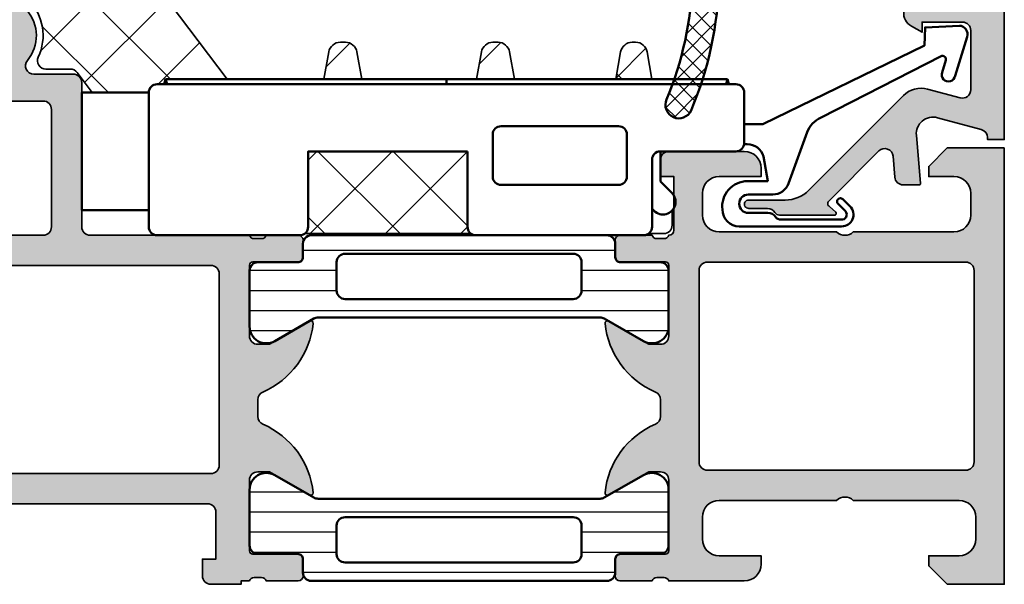
# Model space of a CAD drawing. Units: millimetres. Extents: x 25695 to 42352, y 15065 to 17276.
# Drawn here: x 31732 to 31791, y 16390 to 16424 of the extents above; entities that cross this region are included whole.
import ezdxf

# ---------------------------------------------------------------- set-up
doc = ezdxf.new("R2010")
doc.units = ezdxf.units.MM
for name, color, linetype, lineweight in [('S03_AL_Kontur', 255, 'Continuous', 35), ('S04_AL_Schraffur', 253, 'Continuous', 25), ('S05_EPDM_Kontur', 31, 'Continuous', 50), ('S06_EPDM_Schraffur', 43, 'Continuous', 25), ('S07_Isolation_Kontur', 91, 'Continuous', 50), ('S08_Isolation_Schraffur', 103, 'Continuous', 25), ('S13_Zubehör_Kontur', 32, 'Continuous', 50), ('S35_Dämmung_Kontur', 3, 'Continuous', 35), ('S36_Dämmung_Schraffur', 120, 'Continuous', 25)]:
    doc.layers.add(name, color=color, linetype=linetype, lineweight=lineweight)

# ---------------------------------------------------------------- blocks, each defined once
blk = doc.blocks.new('265265_1')
at = {"layer": 'S13_Zubehör_Kontur'}
for p, q in [((4.500000000000057, 5.499999999999943), (-30, 5.5)), ((-29.5, 5.800000000001319), (-29.58660254037846, 5.500000000001364)), ((-12.75, 5.800000000004218), (-29.5, 5.800000000001319)), ((-29.41339745962159, 5.500000000001251), (-29.5, 5.800000000001319)), ((-12.74999999999994, 5.500000000004093), (-12.75, 5.800000000004218)), ((4.000000000000057, 5.800000000001319), (-12.75, 5.800000000004218)), ((3.913397459621592, 5.500000000001251), (4.000000000000057, 5.800000000001319)), ((4.000000000000057, 5.800000000001319), (4.086602540378465, 5.500000000001364)), ((-32.20098834950358, 4.999999999999886), (-34.5, 4.999999999999886)), ((-34.5, 4.999999999999886), (-34.5, -2.000000000000114)), ((-32.20098834950358, 4.999999999999886), (-30.99957028282449, 5.00000000000847)), ((-30.99957028282449, 5.00000000000847), (-30.5, 5.00000000000864)), ((-30.49999999999994, 5), (-30.49999999999994, -3)), ((5, 2), (5, 5)), ((-2.499999999999943, 2.999999999997044), (-9.499999999999943, 2.999999999997044)), ((-9.999999999999943, 2.499999999996987), (-9.999999999999943, -3.012701199622825e-12)), ((-1.999999999999943, -3.012701199622825e-12), (-1.999999999999943, 2.499999999996987)), ((-20.99999999999994, 1.5), (-11.5, 1.5)), ((-20.99999999999994, -3), (-20.99999999999994, 1.5)), ((-11.5, 1.5), (-11.5, -3)), ((-0.009999999999990905, 1.5), (4.5, 1.5)), ((0, 1.500000000003126), (0, -0.299999999996885)), ((-0.5, -3), (-0.5, 1.009999999999991)), ((-9.499999999999943, -0.5000000000030127), (-2.499999999999943, -0.5000000000030127)), ((0, -0.299999999996885), (0.6803300858899775, -0.9803300858868056)), ((-32.20098834950358, -2.000000000000114), (-34.5, -2.000000000000114)), ((-32.20098834950358, -2.000000000000114), (-30.99957028282449, -1.99999999999153)), ((-30.99957028282449, -1.99999999999153), (-30.5, -1.999999999991417)), ((-0.3803300858899092, -2.040990257666635), (-0.5, -1.921320343556545)), ((-30, -3.5), (-21.5, -3.5)), ((-10.99999999999994, -3.5), (-0.9999999999999432, -3.5))]:
    blk.add_line(p, q, dxfattribs=at)
for centre, radius, start, end in [((-30, 5), 0.500000000000001, 90, 180), ((4.500000000000057, 5), 0.4999999999999979, 0, 90), ((-9.499999999999943, 2.499999999996987), 0.4999999999999971, 90, 180), ((-2.499999999999943, 2.499999999996987), 0.4999999999999982, 0, 90), ((4.500000000000057, 2), 0.4999999999999982, 270, 0), ((-0.009999999999990905, 1.009999999999991), 0.4899999999999949, 90, 180), ((-9.499999999999943, -3.012701199622825e-12), 0.4999999999999982, 180, 270), ((-2.499999999999943, -3.012701199622825e-12), 0.4999999999999982, 270, 0), ((0.1500000000000341, -1.510660171776749), 0.7499999999999993, 224.9999999999954, 44.9999999999954), ((-30, -3), 0.4999999999999993, 180, 270), ((-21.5, -3), 0.4999999999999993, 270, 0), ((-10.99999999999994, -3), 0.5000000000000004, 180, 270), ((-0.9999999999999432, -3), 0.4999999999999982, 270, 0)]:
    blk.add_arc(centre, radius, start, end, dxfattribs=at)
blk = doc.blocks.new('265265_s1')
at = {"layer": 'S03_AL_Kontur'}
blk.add_blockref('265265_1', (0, 0), dxfattribs=at)
blk = doc.blocks.new('*U83')
at = {"layer": 'S13_Zubehör_Kontur'}
blk.add_lwpolyline([(-2.571075439453125, 1.183913707733155), (-2.571075439453125, 4.769302368164062, -0.6902169872725703), (-2.074325561523438, 5.030044555664062), (-1.630401611328125, 4.586074829101562, 0.9998158445119428), (-1.347564697265625, 4.868911743164063), (-1.775584834161962, 5.297841319351683, 0.6685624710560516), (-2.971084594726564, 4.803392143722458), (-2.971084594726562, -1.303268432617187, 0.4141686258979999), (-1.971084594726563, -2.303268671035766, 0.4499140463727664), (-0.2710754871368409, -0.8114857673645037), (-0.2710754871368409, 0.3967070579528811), (1.187743663787842, 0.1394777297973632, -0.3394538220129616), (1.928924560546875, -0.826447963714599), (1.928924560546875, -1.005077499090403, -0.03567362696041701), (1.999999999999545, -1), (3.128921508789062, -1), (3.128921508789062, 0.09675550460815589), (7.803542137145995, 9.735348701477044), (8.881485939025879, 9.773014068603514), (8.988870620727539, 11.82204818725587, 0.4942764695981427), (8.331171989440916, 12.2771987915039), (5.999925613403321, 11.56449699401855, 1.103660105810176), (6.207648277282713, 10.79141998291016), (6.927429803476321, 11.01113335270548, -0.6620379591667331), (7.163942905059012, 10.72889478457065), (3.509921550750731, 3.57275581359863, -0.2084187098904126), (2.639921665191649, 2.745755195617677), (-0.4128303288142404, 1.636121752127141, 0.3155744988159564), (-1.071075439453125, 0.6967310905456552), (-1.071075439453125, -0.7532811164855949, -0.9999999999999999), (-2.17108154296875, -0.7532811164855949), (-2.17108154296875, 0.3967432975769045, 0.2988987452122018), (-2.410064697265619, 0.8605494499206207, -0.1870180861293684)], format="xyb", close=True, dxfattribs=at)
blk = doc.blocks.new('*U84')
at = {"layer": 'S36_Dämmung_Schraffur'}
h = blk.add_hatch(dxfattribs=at)
h.set_pattern_fill('NET', color=256, angle=45)
h.set_pattern_definition([(45, (0, 0), (-2.245064030267288, 2.245064030267288), []), (135, (0, 0), (-2.245064030267288, -2.245064030267288), [])])
edge = h.paths.add_edge_path()
edge.add_arc((7.300000000000429, -9.680841155010498), 0.6999999999997417, 5.219744597238052e-11, 80.00000000004763)
edge.add_line((7.421553724366662, -8.991475727902106), (5.798780176669879, -8.705336967862944))
edge.add_line((5.798780176669879, -8.705336967862944), (5.798780176669879, -10.95634534215784))
edge.add_line((5.798780176669879, -10.95634534215784), (7.421553724366202, -10.67020658211917))
edge.add_arc((7.299999999999876, -9.98084115501024), 0.7000000000002925, 279.9999999999521, 359.9999999999999)
edge.add_line((8.00000000000017, -9.980841155010241), (8.00000000000017, -9.68084115500986))
edge = h.paths.add_edge_path()
edge.add_line((1.498780176668561, -11.50001739786285), (-3.001219823331894, -11.50001739786285))
edge.add_arc((-3.001219823331509, -11.00001739786321), 0.4999999999996358, 217.1022392624591, 269.9999999999559, ccw=False)
edge.add_line((-3.400000000000358, -11.30163697729333), (-3.399999999999977, -21.19839781843172))
edge.add_arc((-3.001219823331438, -21.50001739786285), 0.5000000000000002, 90.00000000000023, 142.897760737427, ccw=False)
edge.add_line((-3.001219823331439, -21.00001739786285), (1.498780176668788, -21.00001739786285))
edge.add_line((1.498780176668788, -21.00001739786285), (1.498780176668561, -11.50001739786285))
edge = h.paths.add_edge_path()
edge.add_line((8.00000000000017, -19.08084115501034), (8.00000000000017, -18.78084115500916))
edge.add_arc((7.30000000000062, -18.78084115500979), 0.6999999999995508, 5.205204918695633e-11, 80.0000000000985)
edge.add_line((7.421553724366208, -18.09147572790148), (5.798780176669879, -17.80533696786281))
edge.add_line((5.798780176669879, -17.80533696786281), (5.798780176669879, -20.05634534215729))
edge.add_line((5.798780176669879, -20.05634534215729), (7.421553724366196, -19.77020658211863))
edge.add_arc((7.299999999999871, -19.08084115500969), 0.7000000000002994, 279.9999999999519, 359.9999999999471)
edge = h.paths.add_edge_path()
edge.add_line((5.798780176669879, -2.656345342158516), (7.421553724360748, -2.370206582120814))
edge.add_arc((7.299999999994417, -1.680841155011875), 0.7000000000002974, 279.9999999999524, 360)
edge.add_line((7.999999999994714, -1.680841155011875), (7.999999999994712, -1.479193114361991))
edge.add_arc((7.299999999994713, -1.479193114361989), 0.6999999999999984, 359.9999999999999, 439.9999999999975)
edge.add_line((7.421553724361595, -0.7898276872534499), (5.798780176669879, -0.5036889272153368))
edge.add_line((5.798780176669879, -0.5036889272153368), (5.798780176669879, -2.656345342158516))
edge = h.paths.add_edge_path()
edge.add_line((-3.400000000000738, 0.1999999999998005), (-3.400000000000711, -0.6983978184326161))
edge.add_arc((-3.001219823331553, -1.000017397862734), 0.4999999999998863, 90.00000000001302, 142.8977607375619, ccw=False)
edge.add_line((-3.001219823331667, -0.5000173978628482), (-1.922540166887529, -0.5000173978633029))
edge.add_line((-1.922540166887529, -0.5000173978633029), (-2.042210080998075, -0.3803474837527574))
edge.add_arc((-1.511879995108302, 0.1499826021372428), 0.7499999999999659, 132.8314730971935, 225.0000000000123, ccw=False)
edge.add_line((-2.021763179816751, 0.6999999999998182), (-2.900000000000739, 0.6999999999998182))
edge.add_arc((-2.900000000000738, 0.199999999999819), 0.4999999999999992, 90.0000000000001, 180.0000000000021)
edge = h.paths.add_edge_path()
edge.add_line((-1.000000000005286, 0.6999999999998182), (-1.001996810399853, 0.6999999999998181))
edge.add_arc((-1.511879995108188, 0.1499826021372075), 0.749999999999914, 46.9550714014984, 47.168526902814676, ccw=False)
edge.add_line((-0.9999512630286841, 0.698096616983884), (-1.000000000005286, 0.6999999999998182))
edge = h.paths.add_edge_path()
edge.add_arc((14.25934027076975, -35.89999999999873), 0.5, 174.2608295227122, 270.0000000000006, ccw=False)
edge.add_arc((13.26435283366312, -35.79999999999836), 0.5000000000000497, 354.2608295227129, 400.2706010097687)
edge.add_arc((14.02735293671813, -35.15360163773362), 0.5000000000002025, 179.999999999943, 220.2706010096371, ccw=False)
edge.add_line((13.52735293671793, -35.15360163773313), (13.52735293671793, -31.90544322129972))
edge.add_arc((13.02735293671774, -31.90544322129972), 0.5000000000001865, 0, 53.00000000000384)
edge.add_line((13.32826044829385, -31.5061254662759), (5.798780176669879, -25.83225511242421))
edge.add_line((5.798780176669879, -25.83225511242421), (5.798780176669879, -29.50001739786285))
edge.add_line((5.798780176669879, -29.50001739786285), (5.498780176669925, -29.58661993824126))
edge.add_line((5.498780176669925, -29.58661993824126), (5.498780176668561, -30.00001739786239))
edge.add_arc((4.998780176676973, -30.00001739786262), 0.4999999999915872, -89.99999999997402, 2.5977442419389263e-11, ccw=False)
edge.add_line((4.998780176677201, -30.50001739785421), (4.998780176668561, -33.86914791361839))
edge.add_line((4.998780176668561, -33.86914791361839), (6.200907511575828, -34.77501583557698))
edge.add_arc((5.899999999999834, -35.17433359060061), 0.4999999999999694, 0, 53.000000000001705, ccw=False)
edge.add_line((6.399999999999806, -35.17433359060061), (6.399999999999805, -36.63772233983059))
edge.add_arc((6.899999999998856, -36.6377223398306), 0.4999999999990514, 179.9999999999992, 295.376933525224)
edge.add_arc((8.399999999999455, -39.79999999999836), 3.000000000000651, 45.57660330511072, 115.37693352515569, ccw=False)
edge.add_arc((10.84984262821371, -37.3003458045167), 0.5000000000000359, 225.5766033051096, 270.0000000000135)
edge.add_line((10.84984262821382, -37.80034580451673), (14.51351053269111, -37.80034580451576))
edge.add_arc((14.51351053269099, -37.30034580451577), 0.4999999999999929, 270.000000000014, 360)
edge.add_line((15.01351053269098, -37.30034580451577), (15.01351053269099, -36.89999999999872))
edge.add_arc((14.51351053269099, -36.89999999999873), 0.4999999999999964, 8.14221998454666e-13, 90.0000000000002)
edge.add_line((14.51351053269099, -36.39999999999873), (14.25934027076976, -36.39999999999873))
at = {"layer": 'S35_Dämmung_Kontur'}
for points in [[(-3.400000000000738, 0.1999999999998005), (-3.400000000000711, -0.6983978184326161, -0.2349979555530758), (-3.001219823331667, -0.5000173978628482), (-1.922540166887529, -0.5000173978633029), (-2.042210080998075, -0.3803474837527574, -0.425342916910778), (-2.021763179816751, 0.6999999999998182), (-2.900000000000739, 0.6999999999998182, 0.4142135623731053)], [(-1.000000000005286, 0.6999999999998182), (-1.001996810399853, 0.6999999999998181, -0.0009313755954265746), (-0.9999512630286841, 0.698096616983884)], [(5.798780176669879, -2.656345342158516), (7.421553724360748, -2.370206582120814, 0.3639702342664373), (7.999999999994714, -1.680841155011875), (7.999999999994712, -1.479193114361991, 0.3639702342661901), (7.421553724361595, -0.7898276872534499), (5.798780176669879, -0.5036889272153368)], [(8.00000000000017, -9.68084115500986, 0.363970234266179), (7.421553724366662, -8.991475727902106), (5.798780176669879, -8.705336967862944), (5.798780176669879, -10.95634534215784), (7.421553724366202, -10.67020658211917, 0.3639702342664375), (8.00000000000017, -9.980841155010241)], [(1.498780176668561, -11.50001739786285), (-3.001219823331894, -11.50001739786285, -0.2349979555528359), (-3.400000000000358, -11.30163697729333), (-3.399999999999977, -21.19839781843172, -0.2349979555525137), (-3.001219823331439, -21.00001739786285), (1.498780176668788, -21.00001739786285)], [(8.00000000000017, -19.08084115501034), (8.00000000000017, -18.78084115500916, 0.3639702342664324), (7.421553724366208, -18.09147572790148), (5.798780176669879, -17.80533696786281), (5.798780176669879, -20.05634534215729), (7.421553724366196, -19.77020658211863, 0.3639702342661795)], [(14.25934027076976, -36.39999999999873, -0.4438656911933047), (13.76184655221646, -35.84999999999854, 0.2034967007958496), (13.64585288519019, -35.47680081886561, -0.1775446644273025), (13.52735293671793, -35.15360163773313), (13.52735293671793, -31.90544322129972, 0.2354687434833444), (13.32826044829385, -31.5061254662759), (5.798780176669879, -25.83225511242421), (5.798780176669879, -29.50001739786285), (5.498780176669925, -29.58661993824126), (5.498780176668561, -30.00001739786239, -0.414213562373095), (4.998780176677201, -30.50001739785421), (4.998780176668561, -33.86914791361839), (6.200907511575828, -34.77501583557698, -0.235468743483334), (6.399999999999806, -35.17433359060061), (6.399999999999805, -36.63772233983059, 0.5507604245866625), (7.11428571428473, -37.0894762912821, -0.3143412166557133), (10.49986510989742, -37.65743926101403, 0.1962982188785008), (10.84984262821382, -37.80034580451673), (14.51351053269111, -37.80034580451576, 0.4142135623730196), (15.01351053269098, -37.30034580451577), (15.01351053269099, -36.89999999999872, 0.414213562373094), (14.51351053269099, -36.39999999999873)]]:
    blk.add_lwpolyline(points, format="xyb", close=True, dxfattribs=at)
blk = doc.blocks.new('184040_s')
at = {"layer": 'S04_AL_Schraffur'}
h = blk.add_hatch(color=256, dxfattribs=at)
edge = h.paths.add_edge_path()
edge.add_line((-4, -10.11160193073829), (-4, -13.40162658691406))
edge.add_arc((-3.683735783452746, -13.40896420913981), 0.3163493249055165, 178.6709233813761, 239.3429707878377)
edge.add_arc((-4.09999059061879, -14.11121641154669), 0.5000000000002861, -1.3009822907861235e-05, 59.342970787870286, ccw=False)
edge.add_line((-3.599990590618518, -14.11121652507882), (-3.599990844726562, -15.23031616210938))
edge.add_arc((-3.349998474121094, -15.24584898042172), 0.2504744573916999, 176.4446021657053, 363.5553978342947)
edge.add_line((-3.100006103515625, -15.23031616210938), (-3.100006103515625, -13.06692199779309))
edge.add_arc((-1.100006103515347, -13.06692199779295), 2.000000000000278, 135.0000000000038, 180.0000000000039, ccw=False)
edge.add_line((-2.514219665888731, -11.65270843541975), (3.12091064453125, -6.017578125))
edge.add_arc((2.060265092422589, -4.956903243554988), 1.500000063778758, 314.9992078296319, 374.999796338254)
edge.add_line((3.5091552734375, -4.568679809570312), (2.989532470703125, -2.629425048828125))
edge.add_arc((3.472513363562771, -2.500016988129635), 0.500016988752627, 90.0028601359179, 194.9993049646134, ccw=False)
edge.add_line((3.472488403320312, -2), (6.999985694885254, -1.999995589256287))
edge.add_arc((6.99998671350435, -2.499991709621082), 0.4999961203658334, -0.0003216325371226958, 90.00011672605592, ccw=False)
edge.add_line((7.499982833862305, -2.499994516372681), (7.499984741210938, -4.899989128112793))
edge.add_line((7.499984741210938, -4.899989128112793), (6.899984359741211, -4.899989604949951))
edge.add_line((6.899984359741211, -4.899989604949951), (7.268605709075928, -5.531194686889648))
edge.add_arc((8.000902728260073, -5.188209944096238), 0.8086392632657938, 205.0969042788391, 351.180624055196)
edge.add_line((8.799981117248535, -5.312190532684326), (8.799981117248535, -2.480054556739105))
edge.add_arc((9.299981117248633, -2.480054556739027), 0.5000000000000977, 92.45183186209789, 180.000000000009, ccw=False)
edge.add_line((9.278591377447583, -1.980512287224883), (18.93595886230469, -1.566996574401855))
edge.add_arc((19.00022007130524, -3.065355302100288), 1.499736103403621, 0.013835889817016778, 92.45578114304601, ccw=False)
edge.add_line((20.49995613098145, -3.064993143081665), (20.49995613098145, -12.99992656707764))
edge.add_arc((19.99994868649237, -12.99991912258856), 0.5000074445444945, 270.00085306290794, 359.99914693709206, ccw=False)
edge.add_line((19.99995613098145, -13.49992656707764), (18.49014243518604, -13.49992656707764))
edge.add_arc((18.49014243518596, -13.99992656707822), 0.5000000000005791, 89.99999999999024, 110.0102618276087)
edge.add_line((18.31904821553326, -13.53011089258234), (12.32887907746658, -15.71156921741476))
edge.add_arc((12.49997329711915, -16.18138489191008), 0.5000000000000099, 110.0102618276163, 179.9999999999976)
edge.add_line((11.99997329711914, -16.18138489191006), (11.99997329711914, -16.50042399858785))
edge.add_arc((12.49997329711912, -16.50042399858772), 0.4999999999999751, 180.0000000000151, 290.0114288080509)
edge.add_line((12.67107708577782, -16.97023618819821), (17.32885615702003, -15.27389100293431))
edge.add_arc((17.49995994567857, -15.74370319254504), 0.5000000000001364, -1.028865881380625e-11, 110.01142880802419, ccw=False)
edge.add_line((17.99995994567871, -15.74370319254513), (17.99995994567871, -16.49991989135742))
edge.add_arc((18.49996770502909, -16.49991213200705), 0.5000077594105812, 180.000889142258, 269.999110857742)
edge.add_line((18.49995994567871, -16.99991989135742), (19.49995803833008, -16.99991989135742))
edge.add_arc((19.499951956754, -16.49991571714953), 0.5000041742448731, 270.0006968914666, 359.9995216750037)
edge.add_line((19.99995613098145, -16.49991989135742), (19.99995613098145, -15.49992275238037))
edge.add_arc((20.49995416795777, -15.4999207893567), 0.4999980369801827, 89.99977505317412, 180.000224946826, ccw=False)
edge.add_line((20.49995613098145, -14.99992275238037), (21.49995422363281, -14.99992275238037))
edge.add_arc((21.49994646574124, -14.49991690186338), 0.5000058505771706, 270.0008889784881, 359.999329587982)
edge.add_line((21.99995231628418, -14.49992275238037), (21.99995231628418, -0.4999988973140717))
edge.add_arc((21.49995149423839, -0.500000822042044), 0.5000008220494925, 0.0002205572164338496, 89.99968723495236)
edge.add_line((21.49995422363281, 0), (0.5000152587890625, 0))
edge.add_line((0.5000152587890625, 0), (0.5000152587890625, -1))
edge.add_line((0.5000152587890625, -1), (0.6163482666015625, -1))
edge.add_arc((0.6163470368477347, -1.499987271371529), 0.4999872713730416, 14.997102251044623, 89.99985907700409, ccw=False)
edge.add_line((1.09930419921875, -1.37060546875), (1.805817840845521, -3.987479509398327))
edge.add_arc((0.8403848266045044, -4.24813079946554), 1.000000000000098, -95.05337570511819, 15.108710892882925, ccw=False)
edge.add_line((0.7523010849649836, -5.24424387259478), (-2.09118857407816, -4.992801325318851))
edge.add_arc((-2.099996948242161, -5.092412632631787), 0.1000000000000264, 84.9466242948543, 179.9999999999781)
edge.add_line((-2.199996948242188, -5.092412632631749), (-2.199996948242188, -6.030929565429688))
edge.add_arc((-1.700000365970285, -6.030928096721821), 0.4999965822740593, 180.0001683026746, 265.0002310809004)
edge.add_line((-1.743575930595398, -6.529022216796875), (-0.4884560108184814, -6.632524967193604))
edge.add_arc((-0.5320211618931974, -7.130615319408283), 0.4999919212922404, -45.00004648019711, 85.0013822349448, ccw=False)
edge.add_line((-0.1784737706184387, -7.484163284301758), (-3.166641235351562, -10.4666748046875))
edge.add_arc((-3.308065351550854, -10.32518575979805), 0.2000498199611288, 210.0120793066799, 314.9868505945927, ccw=False)
edge.add_line((-3.481292486190796, -10.42524719238281), (-3.825853976675489, -10.04450224947823))
edge.add_arc((-3.899999999999917, -10.1116019307382), 0.1000000000000821, 42.14404596606099, 180.0000000000509)
at = {"layer": 'S03_AL_Kontur'}
blk.add_lwpolyline([(-4, -10.11160193073829), (-4, -13.40162658691406, 0.2710945668093139), (-3.84504164017153, -13.68109894774625, -0.2648789433269643), (-3.599990590618518, -14.11121652507882), (-3.599990844726562, -15.23031616210938, 1.064061575398456), (-3.100006103515625, -15.23031616210938), (-3.100006103515625, -13.06692199779309, -0.1989123673796585), (-2.514219665888731, -11.65270843541975), (3.12091064453125, -6.017578125, 0.26795194464987), (3.5091552734375, -4.568679809570312), (2.989532470703125, -2.629425048828125, -0.4931261413291244), (3.472488403320312, -2), (6.999985694885254, -1.999995589256287, -0.4142158032425292), (7.499982833862305, -2.499994516372681), (7.499984741210938, -4.899989128112793), (6.899984359741211, -4.899989604949951), (7.268605709075928, -5.531194686889648, 0.740526539623141), (8.799981117248535, -5.312190532684326), (8.799981117248535, -2.480054556739105, -0.4017347394649532), (9.278591377447583, -1.980512287224883), (18.93595886230469, -1.566996574401855, -0.4267524812425819), (20.49995613098145, -3.064993143081665), (20.49995613098145, -12.99992656707764, -0.414204840768375), (19.99995613098145, -13.49992656707764), (18.49014243518604, -13.49992656707764, 0.08753378209740138), (18.31904821553326, -13.53011089258234), (12.32887907746658, -15.71156921741476, 0.3152495626058363), (11.99997329711914, -16.18138489191006), (11.99997329711914, -16.50042399858785, 0.520630433398498), (12.67107708577782, -16.97023618819821), (17.32885615702003, -15.27389100293431, -0.5206304333984918), (17.99995994567871, -15.74370319254513), (17.99995994567871, -16.49991989135742, 0.4142044718989545), (18.49995994567871, -16.99991989135742), (19.49995803833008, -16.99991989135742, 0.4142075547368534), (19.99995613098145, -16.49991989135742), (19.99995613098145, -15.49992275238037, -0.4142158622092804), (20.49995613098145, -14.99992275238037), (21.49995422363281, -14.99992275238037, 0.4142055908676651), (21.99995231628418, -14.49992275238037), (21.99995231628418, -0.4999988973140717, 0.4142108360584276), (21.49995422363281, 0), (0.5000152587890625, 0), (0.5000152587890625, -1), (0.6163482666015625, -1, -0.3394676739236681), (1.09930419921875, -1.37060546875), (1.805817840845521, -3.987479509398327, -0.5214662719412997), (0.7523010849649836, -5.24424387259478), (-2.09118857407816, -4.992801325318851, 0.4402885455527514), (-2.199996948242188, -5.092412632631749), (-2.199996948242188, -6.030929565429688, 0.3888790471989715), (-1.743575930595398, -6.529022216796875), (-0.4884560108184814, -6.632524967193604, -0.6370790248881332), (-0.1784737706184387, -7.484163284301758), (-3.166641235351562, -10.4666748046875, -0.4930085815670839), (-3.481292486190796, -10.42524719238281), (-3.825853976675489, -10.04450224947823, 0.6863559547475244)], format="xyb", close=True, dxfattribs=at)
blk = doc.blocks.new('284835_s_6')
at = {"layer": 'S06_EPDM_Schraffur'}
h = blk.add_hatch(dxfattribs=at)
h.set_pattern_fill('NETZ', color=256, scale=1.5, angle=45)
h.set_pattern_definition([(45, (-23.18150394271615, -2.610435951610417), (-1.060660171779821, 1.060660171779821), []), (135, (-23.18150394271615, -2.610435951610417), (-1.060660171779821, -1.060660171779821), [])])
h.paths.add_polyline_path([(0.4228228773426075, -1.171480029298015, 0.003610300122865962), (0.287994631179199, -0.5357752351499461, 0.4071344764816886), (-0.06226293495823043, -0.3056476846009322), (-1.462262934958265, -0.5777801173937338, 0.3949887361859351), (-1.70264555130294, -0.9099401703940135), (-1.588408684629858, -1.812463941669227, -0.4515900494430828), (-1.886033999587514, -2.15013583963523), (-3.940362439742419, -2.15013583963523, -0.3152987888789837), (-4.222270225978239, -1.952741882632926), (-4.64273303954511, -0.7975297966375241, 0.5710650322262621), (-5.150418694681353, -0.7030540744209806, -0.101421165000545), (-11.04674161381545, -6.475783612202069, 0.2502823042813429), (-11.3030727508108, -7.134234409573684, 0.08035232637449702), (-5.802001601695711, -3.763920093059515, -0.1016040762440262), (-5.574365599402174, -3.700135839635213), (-4.923459663111007, -3.700135839635213, -0.2914734195860886), (-4.470305769592731, -3.988826708764866), (-3.927113263765794, -4.92556926471696, -0.5486187866266714), (-3.383328591543805, -4.07199830767252), (-1.205020236345295, -4.07199830767252, -0.2446647723027782), (-0.7135727463484365, -4.327789992003351, 0.08746055811826485), (0.7104166722914123, -5.751576387505314, -0.2452694118533477), (1.13685065152438, -6.57287638087988), (1.136757919793208, -6.616228025378835), (1.13465286207477, -7.800332524241189, 0.5681180449673126), (2.177777418754172, -6.022134700765638, -0.05930060902624106)])
h = blk.add_hatch(dxfattribs=at)
h.set_pattern_fill('NETZ', color=256, scale=0.75, angle=45)
h.set_pattern_definition([(45, (0, 0), (-0.5303300858899106, 0.5303300858899107), []), (135, (0, 0), (-0.5303300858899107, -0.5303300858899106), [])])
h.paths.add_polyline_path([(-8.761424874064492, -3.600135839635223, -0.6871657278663935), (-8.42674325973384, -4.471603492371013, 0.05727879325063943), (-5.321768247269544, -0.952866367137422, -0.2189026698735217), (-7.599232514159585, -2.000135839635225), (-11.97681700606942, -2.000135839635224, 0.09374679430354839), (-19.7582294988272, -3.669264466086474, 0.9747528509236479), (-19.13973947658612, -5.144322721361505, -0.0931336763614035), (-11.97681700606957, -3.600135839635218)])
h = blk.add_hatch(dxfattribs=at)
h.set_pattern_fill('NETZ', color=256, scale=0.75, angle=45)
h.set_pattern_definition([(45, (-15.35506443046276, 0.8893050920310894), (-0.5303300858899106, 0.5303300858899107), []), (135, (-15.35506443046276, 0.8893050920310894), (-0.5303300858899107, -0.5303300858899106), [])])
h.paths.add_polyline_path([(-4.470305769592674, -3.988826708764866, 0.291473419586088), (-4.923459663111007, -3.700135839635213), (-5.574365599402174, -3.700135839635213, 0.1016040762442098), (-5.802001601696052, -3.763920093059828, -0.08035232637449173), (-11.30307275081086, -7.134234409573712, 0.5121905780018294), (-10.23768340452867, -7.722981025741892), (-6.541370853116039, -5.974428463776154, 0.1750185778220157), (-6.158269066947671, -5.589030421520111, -0.5494610013730375), (-5.321311412274529, -5.479562075377662), (-4.275921251114401, -6.730835492473635, 0.1487271053296961), (-3.691515688754553, -7.113313788064748), (-1.50450054214426, -7.752214341479918, 0.07117591812922305), (-1.168004926734429, -7.800359011670683), (1.128843703040925, -7.800359011670683, 0.001210255818422105), (1.13465286207477, -7.800332524241189), (1.137185731620288, -6.616228025378807), (-1.031787533420331, -6.616228025378807, -0.07424104161899002), (-1.324191184167294, -6.574710973533176), (-2.895685768633573, -6.107035336042263, -0.1487271053296982), (-3.381081517469429, -5.785858571354059), (-3.927113263765737, -4.925569264716931)])
at = {"layer": 'S05_EPDM_Kontur'}
for p, q in [((-11.97681700606953, -2.000135839635225), (-7.599232514159585, -2.000135839635225)), ((-8.761424874064492, -3.600135839635219), (-11.97681700606953, -3.600135839635219)), ((-2.895685768633573, -6.107035336042263), (-1.324191184167294, -6.574710973533176)), ((-1.046122476675951, -6.616228025378835), (1.136757919793208, -6.616228025378835)), ((1.137185731620232, -6.616228025378835), (1.13465286207477, -7.800332524241189))]:
    blk.add_line(p, q, dxfattribs=at)
blk.add_lwpolyline([(-5.150418694681012, -0.703054074420469, -0.101421165000552), (-11.04674161381545, -6.475783612202041, 0.8745883159101433), (-10.23768340452867, -7.722981025741892), (-6.541370853116039, -5.974428463776154, 0.1750185778220163), (-6.158269066947671, -5.58903042152014, -0.5494610013730369), (-5.321311412274529, -5.479562075377662), (-4.275921251114458, -6.730835492473635, 0.1487271053296954), (-3.691515688754553, -7.113313788064748), (-1.504500542144317, -7.752214341479918, 0.07117591812922307), (-1.168004926734429, -7.800359011670683), (1.123709972859469, -7.800359011670683, 0.5711375627119595), (2.177777418754172, -6.022134700765638, -0.05930060902624139), (0.4228228773426075, -1.171480029298015, 0.003610300122865886), (0.287994631179199, -0.5357752351499461, 0.4071344764816973), (-0.06226293495823043, -0.3056476846009322), (-1.462262934958265, -0.5777801173937338, 0.3949887361859357), (-1.70264555130294, -0.9099401703940135), (-1.588408684629858, -1.812463941669227, -0.4515900494430829), (-1.886033999587514, -2.15013583963523), (-3.940362439742419, -2.15013583963523, -0.3152987888789833), (-4.222270225978239, -1.952741882632926), (-4.64273303954511, -0.7975297966375241, 0.5710650322257307)], format="xyb", close=True, dxfattribs=at)
for points in [[(1.136757919793208, -6.616228025378835), (-1.046122476675951, -6.616228025378835, -0.07063846544614574), (-1.324191184167294, -6.574710973533176), (-2.895685768633573, -6.107035336042263, -0.1487271053296958), (-3.381081517469429, -5.785858571354059), (-3.927113263765794, -4.925569264716931), (-4.470305769592731, -3.988826708764866, 0.2914734195860877), (-4.923459663111007, -3.700135839635213), (-5.574365599402174, -3.700135839635213, 0.1016040762440224), (-5.802001601695711, -3.763920093059515, -0.08035232637449784), (-11.30307275081086, -7.134234409573712)], [(-3.927113263765794, -4.925569264716931, -0.5486187866266675), (-3.383328591543805, -4.07199830767252), (-1.205020236345295, -4.07199830767252, -0.2446647723027788), (-0.7135727463484365, -4.327789992003351, 0.08746055811826477), (0.7104166722914123, -5.751576387505314, -0.2452694118533342), (1.13685065152438, -6.572876380879824), (1.136757919793208, -6.616228025378835)]]:
    blk.add_lwpolyline(points, format="xyb", dxfattribs=at)
for centre, radius, start, end in [((-7.599232514159585, 0.9998641603647751), 3, 270, 319.3897395700491), ((-11.45548024296004, -23.40347241435523), 21.40968492414862, 91.39531941052789, 112.8178912912114), ((-19.43012283426679, -4.398884926785755), 0.799999999999992, 114.2132107017393, 294.2132107017357), ((-11.44915024584956, -23.43298261375791), 19.83986500396789, 91.5240347537673, 112.6891759479711), ((-8.761424874064492, -4.100135839635219), 0.4999999999999954, 312.0179374930902, 90), ((-1.038955005048113, -5.616253712033459), 1.000000000000023, 253.4270333393061, 269.5893306096982), ((1.126276837949344, -6.600361757005492), 1.200000000000175, 269.8774411263485, 270.3999289404171)]:
    blk.add_arc(centre, radius, start, end, dxfattribs=at)
blk = doc.blocks.new('460500_s')
at = {"layer": 'S04_AL_Schraffur'}
h = blk.add_hatch(color=256, dxfattribs=at)
h.dxf.hatch_style = 1
h.paths.add_polyline_path([(19.01, 10), (14.8, 9.999999999999998, -0.4142135623730956), (14.3, 10.5), (14.3, 11.2), (15.68149545762236, 13.59282032302755, 0.6114836639242047), (15.5479693045101, 13.79929768684223, 0.2722661568599596), (11.45923187862705, 10.80224742936023, -0.299550807458408), (11, 10.5), (10, 10.5, -0.2995508074584084), (9.540768121372949, 10.80224742936023, 0.2722661568599596), (5.452030695489896, 13.79929768684223, 0.6114836639242104), (5.318504542377635, 13.59282032302755), (6.699999999999999, 11.2), (6.700000000000001, 10.5, -0.4142135623730958), (6.200000000000001, 10), (1.990000000000002, 10, -0.4142135623730978), (1.789999999999999, 10.2), (1.789999999999999, 12.89999999999996, 0.4142135623730951), (1.489999999999959, 13.2), (0.5000000000000391, 13.2, 0.4142135623730943), (0.1999999999999993, 12.89999999999996), (0.1999999999999993, 11, -0.3178372451957803), (0.399999999999995, 10.71715728752538), (0.3999999999999986, 10.28284271247462, -0.3178372451957837), (0.1999999999999993, 10), (0.1999999999999957, 9.500000000000002), (-3.552713678800501e-15, 9.5), (0, 7.699999999999999, 0.4142135623730939), (0.5, 7.199999999999999), (1.5, 7.199999999999999), (1.5, 8), (4.299999999999999, 8, -0.4142135623730951), (4.799999999999999, 7.5), (4.800000000000001, -7.5, -0.4142135623730951), (4.300000000000001, -8), (1.5, -8), (1.5, -7.199999999999999), (0.5, -7.199999999999999, 0.4142135623730951), (0, -7.699999999999999), (-7.105427357601002e-15, -9.5), (0.1999999999999993, -9.5), (0.1999999999999993, -10, -0.3178372451957755), (0.399999999999995, -10.28284271247461), (0.4000000000000021, -10.71715728752537, -0.3178372451957896), (0.1999999999999993, -11), (0.2000000000000028, -12.89999999999996, 0.4142135623730951), (0.5000000000000462, -13.2), (1.489999999999959, -13.2, 0.4142135623730951), (1.789999999999999, -12.89999999999996), (1.790000000000003, -10.2, -0.4142135623731004), (1.990000000000002, -10), (6.199999999999999, -10, -0.4142135623730961), (6.699999999999999, -10.5), (6.699999999999999, -11.2), (5.318504542377635, -13.59282032302755, 0.6114836639242105), (5.452030695489896, -13.79929768684223, 0.2722661568599594), (9.54076812137295, -10.80224742936024, -0.2995508074584111), (10, -10.5), (11.00000000000001, -10.50000000000001, -0.299550807458404), (11.45923187862704, -10.80224742936023, 0.2722661568599596), (15.5479693045101, -13.79929768684223, 0.6114836639242098), (15.68149545762236, -13.59282032302755), (14.3, -11.2), (14.3, -10.5, -0.4142135623730951), (14.8, -10), (19.01, -10, -0.4142135623730952), (19.21, -10.2), (19.21, -12.89999999999996, 0.4142135623730924), (19.51000000000004, -13.2), (20.49999999999996, -13.2, 0.4142135623730939), (20.8, -12.89999999999997), (20.8, -11, -0.3178372451957806), (20.6, -10.71715728752538), (20.6, -10.28284271247461, -0.3178372451957785), (20.8, -10), (20.8, -2.299999999999995, -0.4142135623730955), (21.3, -1.799999999999997), (28.3, -1.800000000000002, -0.4142135623730951), (28.8, -2.300000000000001), (28.8, -4.500000000000007, 0.4142135623730961), (29.3, -5.000000000000007), (32.00000000000001, -5.000000000000007, -1), (33.40000000000001, -5.000000000000007), (47.5, -5, 0.414213562373097), (48.00000000000001, -4.499999999999996), (48.00000000000001, -0.5000000000000036, 0.4142135623730951), (47.5, 0), (46.2, -1.77635683940025e-15, 0.4142135623730951), (45.7, -0.5), (45.7, -1), (46.70000000000001, -0.9999999999999982), (46.7, -2.700000000000003, -0.4142135623730944), (45.7, -3.700000000000001), (41.7, -3.699999999999999, -0.4142135623730957), (40.7, -2.700000000000001), (40.7, -1.000000000000002), (41.70000000000001, -1), (41.7, -0.4999999999999929, 0.4142135623730913), (41.2, 0), (38.39983499146248, -3.552713678800501e-15, 0.4744978678081352), (37.90993704290584, -0.6000000000000707, 0.474497867808033), (38.39983499146248, -1.199999999999998), (38.89982605761438, -1.200000000000001, -0.414213562373093), (39.39982605761438, -1.699999999999996), (39.39982605761438, -2.900000000000009, -0.414213562373095), (38.89982605761438, -3.400000000000006), (34.55202591774521, -3.400000000000009, -0.1826758136815987), (34.22130700386214, -3.275000000000009, 0.3709772049447832), (31.22142857142858, -3.238231987288845, -0.6371021646145837), (30.40000000000001, -2.855238941047288), (30.40000000000001, -0.5000000000000018, 0.4142135623730962), (29.90000000000001, 1.77635683940025e-15), (21.3, 7.105427357601002e-15, -0.4142135623730944), (20.8, 0.5), (20.8, 10.00000000000001, -0.3178372451957777), (20.6, 10.28284271247462), (20.6, 10.71715728752538, -0.3178372451957868), (20.8, 11), (20.8, 12.89999999999996, 0.4142135623730951), (20.49999999999996, 13.2), (19.51000000000004, 13.2, 0.4142135623730951), (19.21, 12.89999999999996), (19.21, 10.2, -0.4142135623730949)])
h.paths.add_polyline_path([(19.00000000000001, 7.700000000000001), (19.00000000000001, -7.700000000000003, -0.4142135623730951), (18.50000000000001, -8.200000000000003), (7.100000000000001, -8.199999999999996, -0.4142135623730951), (6.600000000000001, -7.699999999999996), (6.600000000000001, 7.699999999999996, -0.4142135623730951), (7.100000000000001, 8.199999999999996), (18.50000000000001, 8.200000000000001, -0.414213562373095)], flags=16)
at = {"layer": 'S03_AL_Kontur'}
for points in [[(41.70000000000001, -1.000000000000001), (40.7, -1.000000000000002), (40.7, -2.700000000000002, 0.414213562373095), (41.7, -3.699999999999998), (45.7, -3.700000000000001, 0.4142135623730954), (46.7, -2.7), (46.70000000000001, -0.9999999999999998), (45.7, -0.9999999999999998), (45.7, -0.4999999999999982, -0.414213562373095), (46.2, 0), (47.5, 0, -0.414213562373095), (48.00000000000001, -0.5000000000000003), (48.00000000000001, -4.500000000000001, -0.414213562373095), (47.5, -5), (33.40000000000001, -5.000000000000007, 0.9999999999999999), (32.00000000000001, -5.000000000000007), (29.3, -5.000000000000005, -0.414213562373095), (28.8, -4.500000000000005), (28.8, -2.300000000000001, 0.414213562373095), (28.3, -1.800000000000002), (21.3, -1.799999999999997, 0.4142135623730952), (20.8, -2.299999999999997), (20.8, -10, 0.3178372451957852), (20.6, -10.28284271247462), (20.6, -10.71715728752538, 0.3178372451957806), (20.8, -11), (20.8, -12.89999999999996, -0.414213562373095), (20.49999999999996, -13.2), (19.51000000000004, -13.2, -0.414213562373095), (19.21, -12.89999999999996), (19.21, -10.2, 0.414213562373095), (19.01, -10), (14.8, -9.999999999999998, 0.414213562373095), (14.3, -10.5), (14.3, -11.2), (15.68149545762236, -13.59282032302755, -0.6114836639242075), (15.5479693045101, -13.79929768684223, -0.2722661568599596), (11.45923187862704, -10.80224742936023, 0.2995508074584078), (11, -10.50000000000001), (9.999999999999998, -10.5, 0.2995508074584078), (9.540768121372949, -10.80224742936023, -0.2722661568599595), (5.452030695489896, -13.79929768684223, -0.6114836639242103), (5.318504542377635, -13.59282032302755), (6.7, -11.2), (6.7, -10.5, 0.414213562373095), (6.200000000000001, -10), (1.99, -10, 0.414213562373095), (1.789999999999999, -10.2), (1.789999999999998, -12.89999999999996, -0.414213562373095), (1.489999999999958, -13.2), (0.5000000000000381, -13.2, -0.414213562373095), (0.1999999999999981, -12.89999999999996), (0.1999999999999992, -11, 0.317837245195783), (0.4000000000000008, -10.71715728752538), (0.3999999999999999, -10.28284271247462, 0.3178372451957843), (0.1999999999999999, -9.999999999999998), (0.1999999999999996, -9.500000000000002), (-3.33066907387547e-15, -9.5), (-4.163336342344337e-16, -7.7, -0.414213562373095), (0.5000000000000003, -7.199999999999999), (1.5, -7.199999999999999), (1.5, -8), (4.300000000000001, -8, 0.414213562373095), (4.800000000000002, -7.5), (4.799999999999999, 7.5, 0.414213562373095), (4.299999999999999, 8), (1.500000000000001, 8), (1.5, 7.199999999999999), (0.4999999999999996, 7.199999999999999, -0.4142135623730944), (-1.110223024625157e-15, 7.7), (-3.33066907387547e-15, 9.5), (0.1999999999999996, 9.500000000000002), (0.1999999999999996, 10, 0.317837245195782), (0.3999999999999986, 10.28284271247462), (0.3999999999999998, 10.71715728752538, 0.317837245195783), (0.1999999999999993, 11), (0.1999999999999985, 12.89999999999996, -0.414213562373095), (0.5000000000000382, 13.2), (1.489999999999958, 13.2, -0.414213562373095), (1.789999999999998, 12.89999999999996), (1.79, 10.2, 0.414213562373095), (1.990000000000001, 10), (6.200000000000001, 10, 0.414213562373095), (6.700000000000001, 10.5), (6.7, 11.2), (5.318504542377635, 13.59282032302755, -0.6114836639242103), (5.452030695489895, 13.79929768684223, -0.2722661568599595), (9.540768121372949, 10.80224742936023, 0.2995508074584076), (9.999999999999998, 10.5), (11, 10.5, 0.2995508074584081), (11.45923187862705, 10.80224742936023, -0.2722661568599596), (15.5479693045101, 13.79929768684223, -0.6114836639242075), (15.68149545762236, 13.59282032302755), (14.3, 11.2), (14.3, 10.5, 0.414213562373095), (14.8, 9.999999999999998), (19.01, 10, 0.414213562373095), (19.21, 10.2), (19.21, 12.89999999999996, -0.414213562373095), (19.51000000000004, 13.2), (20.49999999999996, 13.2, -0.414213562373095), (20.8, 12.89999999999996), (20.8, 11, 0.3178372451957824), (20.6, 10.71715728752539), (20.6, 10.28284271247462, 0.3178372451957793), (20.8, 10.00000000000001), (20.8, 0.4999999999999993, 0.414213562373095), (21.3, 5.551115123125783e-15), (29.9, 5.551115123125783e-16, -0.414213562373095), (30.40000000000001, -0.4999999999999994), (30.40000000000001, -2.855238941047287, 0.6371021646145838), (31.22142857142858, -3.238231987288843, -0.3709772049447835), (34.22130700386214, -3.275000000000008, 0.1826758136815992), (34.55202591774522, -3.400000000000007), (38.89982605761438, -3.400000000000006, 0.414213562373095), (39.39982605761438, -2.900000000000006), (39.39982605761438, -1.7, 0.414213562373095), (38.89982605761438, -1.200000000000002), (38.39983499146248, -1.2, -0.414213562373095), (37.89983499146248, -0.7), (37.89983499146248, -0.5000000000000031, -0.414213562373095), (38.39983499146249, -3.05311331771918e-15), (41.2, -2.220446049250313e-15, -0.4142135623730944), (41.7, -0.4999999999999993)], [(18.50000000000001, -8.200000000000001, 0.414213562373095), (19.00000000000001, -7.700000000000001), (19.00000000000001, 7.700000000000001, 0.414213562373095), (18.50000000000001, 8.200000000000001), (7.100000000000001, 8.199999999999996, 0.414213562373095), (6.600000000000001, 7.699999999999996), (6.600000000000001, -7.699999999999996, 0.414213562373095), (7.100000000000001, -8.199999999999998)]]:
    blk.add_lwpolyline(points, format="xyb", close=True, dxfattribs=at)
blk = doc.blocks.new('284076_s')
at = {"layer": 'S08_Isolation_Schraffur'}
h = blk.add_hatch(dxfattribs=at)
h.set_pattern_fill('LINIE', color=256, scale=1.2, angle=90, style=0)
h.set_pattern_definition([(90, (0, 0), (-1.2, 7.347638122934263e-17), [])])
edge = h.paths.add_edge_path()
edge.add_line((1.307739283536193, 3.190350076265815), (0.5025794091550324, 3.190350076265872))
edge.add_arc((0.5025794091550608, 3.690350076265901), 0.5000000000000284, 179.9999999999967, 269.99999999999676, ccw=False)
edge.add_line((0.002579409155032408, 3.690350076265929), (0.002579409155032408, 21.30964992373424))
edge.add_arc((0.5025794091549473, 21.30964992373416), 0.4999999999999148, 89.99999999999022, 179.9999999999902, ccw=False)
edge.add_line((0.5025794091550324, 21.80964992373407), (1.307739283536193, 21.80964992373418))
edge.add_arc((1.307739283536127, 22.10964992373423), 0.3000000000000469, 270.0000000000126, 360.0052871645631)
edge.add_line((1.607739282258876, 22.10967760726311), (1.607519629846024, 24.48999999999995))
edge.add_arc((2.107519629846138, 24.4899999999999), 0.5000000000001137, 90, 179.9999999999935, ccw=False)
edge.add_line((2.107519629846138, 24.99000000000001), (5.439302077691877, 24.9899999999999))
edge.add_arc((5.439302077691917, 23.98999999999988), 1.000000000000018, -29.82763289383678, 90.00000000000227, ccw=False)
edge.add_line((6.306827747073044, 23.49260758654259), (4.966237165309508, 21.15442005021367))
edge.add_arc((5.399999999999918, 20.90572384348513), 0.4999999999998276, 150.1723671061642, 180.0000000000057)
edge.add_line((4.900000000000091, 20.90572384348508), (4.899999999999977, 4.094276156514809))
edge.add_arc((5.400000000000231, 4.094276156514644), 0.500000000000254, 179.9999999999811, 209.8276328938225)
edge.add_line((4.966237165309394, 3.845579949785986), (6.306827747073157, 1.50739241345741))
edge.add_arc((5.439302077691997, 1.010000000000066), 1.000000000000075, -90.00000000000028, 29.827632893838484, ccw=False)
edge.add_line((5.439302077691991, 0.009999999999990905), (2.107519629846252, 0.009999999999990905))
edge.add_arc((2.107519629846109, 0.5100000000001899), 0.500000000000199, 180.0000000000228, 270.00000000001626, ccw=False)
edge.add_line((1.60751962984591, 0.5099999999999909), (1.60773928225899, 2.890322392737005))
edge.add_arc((1.307739283536241, 2.89035007626577), 0.3000000000000451, 359.9947128354582, 450.0000000000091)
edge = h.paths.add_edge_path(flags=16)
edge.add_arc((1.599999999999909, 5.700000000000045), 0.5, 180, 270, ccw=False)
edge.add_line((1.099999999999909, 5.700000000000045), (1.099999999999909, 19.29999999999995))
edge.add_arc((1.599999999999909, 19.29999999999995), 0.5, 90, 180, ccw=False)
edge.add_line((1.599999999999909, 19.79999999999995), (3.300000000000068, 19.79999999999995))
edge.add_arc((3.300000000000068, 19.29999999999995), 0.5, 0, 90, ccw=False)
edge.add_line((3.800000000000068, 19.29999999999995), (3.800000000000068, 5.700000000000045))
edge.add_arc((3.300000000000068, 5.700000000000045), 0.5, -90, 0, ccw=False)
edge.add_line((3.300000000000068, 5.200000000000045), (1.599999999999909, 5.200000000000045))
at = {"layer": 'S07_Isolation_Kontur'}
for points in [[(1.307739283536193, 3.190350076265815), (0.5025794091550324, 3.190350076265872, -0.414213562373095), (0.002579409155032408, 3.690350076265929), (0.002579409155032408, 21.30964992373424, -0.4142135623730949), (0.5025794091550324, 21.80964992373407), (1.307739283536193, 21.80964992373418, 0.4142405903576178), (1.607739282258876, 22.10967760726311), (1.607519629846024, 24.48999999999995, -0.4142135623730616), (2.107519629846138, 24.99000000000001), (5.439302077691877, 24.9899999999999, -0.5763479130701453), (6.306827747073044, 23.49260758654259), (4.966237165309508, 21.15442005021367, 0.130887444245363), (4.900000000000091, 20.90572384348508), (4.899999999999977, 4.094276156514809, 0.130887444245363), (4.966237165309394, 3.845579949785986), (6.306827747073157, 1.50739241345741, -0.576347913070145), (5.439302077691991, 0.009999999999990905), (2.107519629846252, 0.009999999999990905, -0.4142135623730617), (1.60751962984591, 0.5099999999999909), (1.60773928225899, 2.890322392737005, 0.4142405903576178)], [(1.599999999999909, 5.200000000000045, -0.414213562373095), (1.099999999999909, 5.700000000000045), (1.099999999999909, 19.29999999999995, -0.4142135623730949), (1.599999999999909, 19.79999999999995), (3.300000000000068, 19.79999999999995, -0.4142135623730951), (3.800000000000068, 19.29999999999995), (3.800000000000068, 5.700000000000045, -0.414213562373095), (3.300000000000068, 5.200000000000045)]]:
    blk.add_lwpolyline(points, format="xyb", close=True, dxfattribs=at)
blk = doc.blocks.new('460510_s')
at = {"layer": 'S04_AL_Schraffur'}
h = blk.add_hatch(color=256, dxfattribs=at)
h.dxf.hatch_style = 1
edge = h.paths.add_edge_path()
edge.add_line((26, -2.498001805406602e-15), (26, -3.400000000000003))
edge.add_line((26, -3.400000000000003), (24.9, -4.500000000000003))
edge.add_line((24.9, -4.500000000000003), (24.3, -4.500000000000001))
edge.add_line((24.3, -4.500000000000001), (24.3, -2.999999999999993))
edge.add_arc((23.3, -2.999999999999992), 1, 0, 90)
edge.add_line((23.3, -1.999999999999992), (22, -1.999999999999993))
edge.add_arc((22, -2.999999999999993), 1, 90, 179.9999999999999)
edge.add_line((21, -2.999999999999992), (21, -9.000000000000002))
edge.add_arc((21.525, -9.500000000000002), 0.7250000000000015, 136.3971810272965, 223.6028189727035)
edge.add_line((21, -10), (21, -17))
edge.add_arc((22, -17), 1.000000000000004, 179.9999999999998, 270)
edge.add_line((22, -18), (23.3, -17.99999999999999))
edge.add_arc((23.3, -16.99999999999999), 1, 270, 360)
edge.add_line((24.3, -16.99999999999999), (24.3, -14.5))
edge.add_line((24.3, -14.5), (24.8, -14.5))
edge.add_arc((24.8, -15.5), 1, -1.1368683772161603e-13, 90, ccw=False)
edge.add_line((25.8, -15.50000000000001), (25.8, -20))
edge.add_arc((25.3, -20.00000000000001), 0.4999999999999964, -90, 3.979039320256561e-13, ccw=False)
edge.add_line((25.3, -20.5), (24.3, -20.5))
edge.add_line((24.3, -20.5), (24.3, -19.7))
edge.add_line((24.3, -19.7), (21.1, -19.7))
edge.add_arc((21.1, -19.99999999999999), 0.2999999999999901, 90.00000000000067, 180)
edge.add_arc((20.90000000000001, -20.28284271247462), 0.3000000000000055, 109.4712206344899, 179.999999999998)
edge.add_line((20.60000000000001, -20.28284271247461), (20.6, -20.71715728752537))
edge.add_arc((20.90000000000001, -20.71715728752537), 0.3000000000000043, 179.9999999999993, 250.5287793655077)
edge.add_line((20.8, -20.99999999999999), (20.8, -22.89999999999995))
edge.add_arc((20.49999999999996, -22.89999999999996), 0.3000000000000362, -90, 6.252776074688882e-13, ccw=False)
edge.add_line((20.49999999999996, -23.2), (19.51000000000004, -23.19999999999999))
edge.add_arc((19.51000000000004, -22.89999999999995), 0.3000000000000398, 180.0000000000007, 270, ccw=False)
edge.add_line((19.21, -22.89999999999995), (19.21, -20.19999999999999))
edge.add_arc((19.01, -20.2), 0.2000000000000028, 1.017777498068311e-12, 89.99999999999899)
edge.add_line((19.01, -19.99999999999999), (14.8, -20))
edge.add_arc((14.8, -20.49999999999999), 0.4999999999999964, 89.9999999999998, 180)
edge.add_line((14.3, -20.49999999999999), (14.3, -21.19999999999999))
edge.add_line((14.3, -21.19999999999999), (15.68149545762237, -23.59282032302755))
edge.add_arc((15.5618802153517, -23.6618802153517), 0.1381197846483007, -95.78041855210228, 30.000000000000625, ccw=False)
edge.add_arc((16.05155070504292, -18.82472174782618), 4.999999999999996, 203.2974818689789, 264.2195814478978, ccw=False)
edge.add_arc((11, -20.99999999999999), 0.4999999999999993, 23.29748186897872, 89.9999999999998)
edge.add_line((11, -20.49999999999999), (10, -20.49999999999999))
edge.add_arc((10.00000000000001, -20.99999999999999), 0.5, 90.0000000000002, 156.7025181310204)
edge.add_arc((4.948449294957086, -18.82472174782618), 4.999999999999999, 275.7804185521021, 336.7025181310211, ccw=False)
edge.add_arc((5.438119784648301, -23.6618802153517), 0.1381197846482988, 150.0000000000001, 275.78041855210154, ccw=False)
edge.add_line((5.31850454237764, -23.59282032302755), (6.700000000000004, -21.2))
edge.add_line((6.700000000000004, -21.2), (6.700000000000003, -20.5))
edge.add_arc((6.200000000000002, -20.5), 0.5000000000000009, 4.071109992273294e-13, 89.9999999999999)
edge.add_line((6.200000000000003, -20), (1.989999999999995, -20))
edge.add_arc((1.989999999999995, -20.20000000000006), 0.2000000000000561, 90, 179.999999999998)
edge.add_line((1.789999999999942, -20.20000000000005), (1.789999999999918, -22.90000000000001))
edge.add_arc((1.489999999999879, -22.9), 0.3000000000000389, 269.9999999999998, 359.99999999999795, ccw=False)
edge.add_line((1.489999999999878, -23.20000000000004), (0.4999999999999495, -23.20000000000002))
edge.add_arc((0.4999999999999529, -22.89999999999998), 0.3000000000000362, 179.999999999998, 269.9999999999993, ccw=False)
edge.add_line((0.1999999999999183, -22.89999999999997), (0.199999999999972, -21.00000000000001))
edge.add_arc((0.09999999999998058, -20.71715728752539), 0.3, 289.4712206344889, 359.9999999999986)
edge.add_line((0.3999999999999826, -20.7171572875254), (0.3999999999999923, -20.28284271247463))
edge.add_arc((0.09999999999999201, -20.28284271247462), 0.3000000000000003, 359.999999999998, 430.5287793655077)
edge.add_line((0.1999999999999999, -20.00000000000001), (0.2000000000000002, -15.50000000000001))
edge.add_arc((1.200000000000001, -15.50000000000001), 1.000000000000001, 90.00000000000011, 180.0000000000001, ccw=False)
edge.add_line((1.2, -14.50000000000001), (1.700000000000004, -14.50000000000001))
edge.add_line((1.700000000000004, -14.50000000000001), (1.700000000000004, -17))
edge.add_arc((2.700000000000003, -17), 0.9999999999999993, 180, 270)
edge.add_line((2.700000000000003, -18), (4.000000000000004, -18))
edge.add_arc((4.000000000000004, -17.00000000000001), 0.9999999999999964, 270, 360)
edge.add_line((5.000000000000002, -17.00000000000001), (5.000000000000002, -10))
edge.add_arc((4.475000000000002, -9.500000000000004), 0.7249999999999996, 316.3971810272964, 403.6028189727037)
edge.add_line((5.000000000000002, -9.000000000000002), (5.000000000000001, -2.700000000000003))
edge.add_arc((4.000000000000002, -2.700000000000002), 0.9999999999999991, 359.9999999999999, 450)
edge.add_line((4.000000000000002, -1.700000000000003), (2.7, -1.700000000000005))
edge.add_arc((2.7, -2.700000000000003), 0.9999999999999984, 90.00000000000001, 180)
edge.add_line((1.700000000000002, -2.700000000000004), (1.7, -4.500000000000002))
edge.add_line((1.7, -4.500000000000002), (1.100000000000001, -4.500000000000002))
edge.add_line((1.100000000000001, -4.500000000000002), (-6.661338147750939e-16, -3.400000000000001))
edge.add_line((-5.551115123125783e-16, -3.400000000000001), (0, 0))
edge.add_line((0, 0), (26, -2.498001805406602e-15))
edge = h.paths.add_edge_path(flags=16)
edge.add_arc((7.300000000000004, -17.7), 0.5, 180, 270.0000000000001)
edge.add_line((7.300000000000005, -18.2), (18.7, -18.2))
edge.add_arc((18.7, -17.7), 0.5, 270, 360)
edge.add_line((19.2, -17.7), (19.2, -2.300000000000002))
edge.add_arc((18.7, -2.300000000000002), 0.5, 359.9999999999999, 450)
edge.add_line((18.7, -1.800000000000001), (7.300000000000002, -1.800000000000002))
edge.add_arc((7.300000000000002, -2.300000000000002), 0.5000000000000004, 90, 180)
edge.add_line((6.800000000000002, -2.300000000000002), (6.800000000000004, -17.7))
at = {"layer": 'S03_AL_Kontur'}
for points in [[(26, -2.498001805406602e-15), (26, -3.400000000000003), (24.9, -4.500000000000003), (24.3, -4.500000000000001), (24.3, -2.999999999999993, 0.414213562373095), (23.3, -1.999999999999992), (22, -1.999999999999993, 0.4142135623730947), (21, -2.999999999999992), (21, -9.000000000000002, 0.3999999999999991), (21, -10), (21, -17, 0.414213562373095), (22, -18), (23.3, -17.99999999999999, 0.414213562373095), (24.3, -16.99999999999999), (24.3, -14.5), (24.8, -14.5, -0.414213562373095), (25.8, -15.50000000000001), (25.8, -20, -0.414213562373095), (25.3, -20.5), (24.3, -20.5), (24.3, -19.7), (21.1, -19.7, 0.414213562373095), (20.80000000000001, -19.99999999999999, 0.3178372451957754), (20.60000000000001, -20.28284271247461), (20.6, -20.71715728752537, 0.3178372451957768), (20.8, -20.99999999999999), (20.8, -22.89999999999995, -0.414213562373095), (20.49999999999996, -23.2), (19.51000000000004, -23.19999999999999, -0.414213562373095), (19.21, -22.89999999999995), (19.21, -20.19999999999999, 0.414213562373095), (19.01, -19.99999999999999), (14.8, -20, 0.414213562373095), (14.3, -20.49999999999999), (14.3, -21.19999999999999), (15.68149545762237, -23.59282032302755, -0.6114836641229133), (15.54796930443061, -23.79929768683418, -0.2722661565890109), (11.45923188227663, -20.80224743162055, 0.2995508073411204), (11, -20.49999999999999), (10, -20.49999999999999, 0.2995508073411176), (9.54076811772338, -20.80224743162055, -0.2722661565890111), (5.452030695569392, -23.79929768683418, -0.6114836641229091), (5.31850454237764, -23.59282032302755), (6.700000000000004, -21.2), (6.700000000000003, -20.5, 0.4142135623730924), (6.200000000000003, -20), (1.989999999999995, -20, 0.4142135623730885), (1.789999999999942, -20.20000000000005), (1.789999999999918, -22.90000000000001, -0.4142135623730864), (1.489999999999878, -23.20000000000004), (0.4999999999999495, -23.20000000000002, -0.4142135623731037), (0.1999999999999183, -22.89999999999997), (0.199999999999972, -21.00000000000001, 0.3178372451957828), (0.3999999999999826, -20.7171572875254), (0.3999999999999923, -20.28284271247463, 0.317837245195783), (0.1999999999999999, -20.00000000000001), (0.2000000000000002, -15.50000000000001, -0.414213562373095), (1.2, -14.50000000000001), (1.700000000000004, -14.50000000000001), (1.700000000000004, -17, 0.414213562373095), (2.700000000000003, -18), (4.000000000000004, -18, 0.4142135623730944), (5.000000000000002, -17.00000000000001), (5.000000000000002, -10, 0.4000000000000009), (5.000000000000002, -9.000000000000002), (5.000000000000001, -2.700000000000002, 0.414213562373095), (4.000000000000002, -1.700000000000003), (2.7, -1.700000000000005, 0.414213562373095), (1.700000000000002, -2.700000000000004), (1.7, -4.500000000000002), (1.100000000000001, -4.500000000000002), (-5.551115123125783e-16, -3.400000000000001), (0, 0)], [(6.800000000000004, -17.7, 0.414213562373095), (7.300000000000005, -18.2), (18.7, -18.2, 0.414213562373095), (19.2, -17.7), (19.2, -2.300000000000002, 0.414213562373095), (18.7, -1.800000000000001), (7.300000000000002, -1.800000000000002, 0.414213562373095), (6.800000000000002, -2.300000000000002)]]:
    blk.add_lwpolyline(points, format="xyb", close=True, dxfattribs=at)
blk = doc.blocks.new('490310_s_kv')
at = {"extrusion": (4.311831527537221e-16, -3.499763713975388e-25, -1), "rotation": 180}
blk.add_blockref('460500_s', (1.769417945496343e-14, -85), dxfattribs=at)
blk.add_blockref('284076_s', (0.1999999999999975, -119.9999999999977))
at = {"rotation": 180}
blk.add_blockref('284076_s', (20.79999999999998, -94.99999999999999), dxfattribs=at)
at = {"extrusion": (-2.220446049250299e-16, -1.613292832651905e-15, -1), "rotation": 180}
blk.add_blockref('460510_s', (0, -139.9999999999977), dxfattribs=at)

msp = doc.modelspace()

# ---------------------------------------------------------------- block references
at = {"rotation": 90}
msp.add_blockref('490310_s_kv', (31650.64246919242, 16390.08350966712), dxfattribs=at)
at = {"layer": 'S03_AL_Kontur', "xscale": -1, "rotation": 270}
for name, p in [('284835_s_6', (31775.64245513625, 16438.08098221301)), ('184040_s', (31790.64245413749, 16416.08369259064)), ('*U84', (31770.14247153535, 16414.38472949045)), ('*U83', (31776.14245413749, 16414.38350966712))]:
    msp.add_blockref(name, p, dxfattribs=at)
at = {"layer": 'S03_AL_Kontur'}
msp.add_blockref('265265_s1', (31770.14245413749, 16414.38350966712), dxfattribs=at)

doc.saveas('drawing.dxf')
